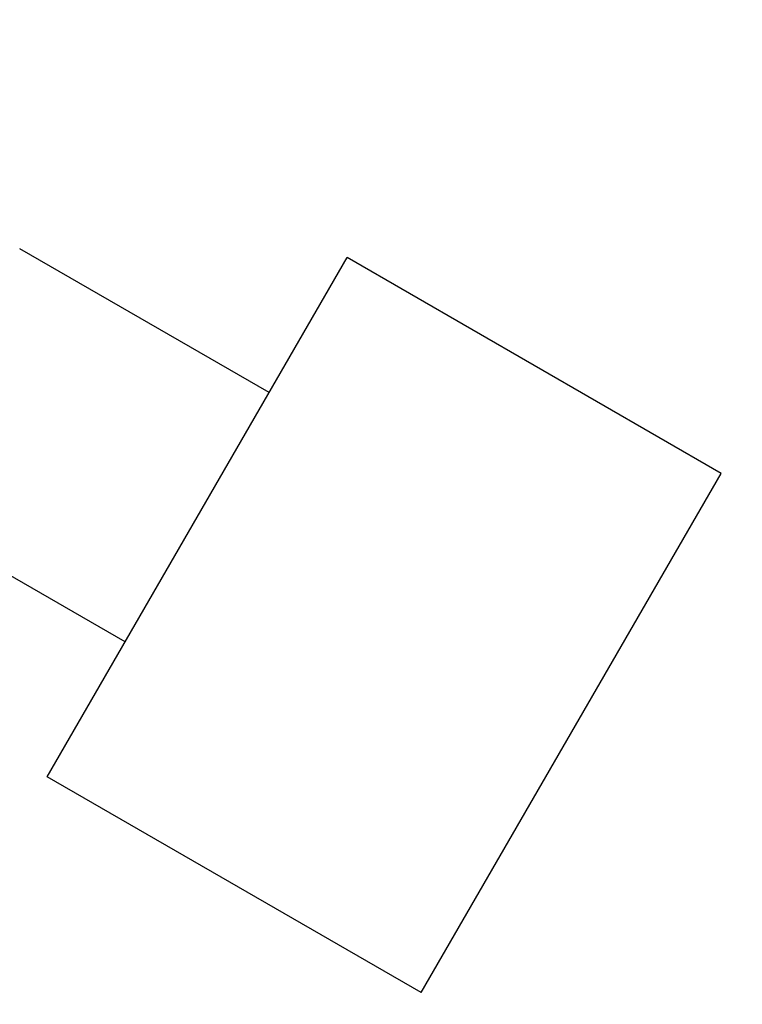
# Model space of a CAD drawing. Units: millimetres. Extents: x -342 to 846, y 595 to 1253.
# Drawn here: x -130 to -115, y 1069 to 1089 of the extents above; entities that cross this region are included whole.
import ezdxf

# ---------------------------------------------------------------- set-up
doc = ezdxf.new("R2010")
doc.units = ezdxf.units.MM
doc.layers.add('02___PRT_ALL_AXES', color=7, linetype='Continuous')
doc.styles.get("Standard").update_dxf_attribs({"font": 'simplex.shx', "height": 15, "bigfont": 'chineset.shx'})
doc.dimstyles.new('ISO-25', dxfattribs={"dimtxt": 2.5, "dimasz": 2.5, "dimexe": 1.25, "dimexo": 0.625, "dimtad": 1, "dimtxsty": 'Standard', "dimcen": 2.5, "dimadec": 0, "dimazin": 0, "dimtfac": 1, "dimtmove": 0, "dimatfit": 3, "dimfxl": 0, "dimarcsym": 0})
doc.dimstyles.get("Standard").update_dxf_attribs({"dimtxt": 3, "dimasz": 10, "dimexe": 1, "dimexo": 1, "dimgap": 2, "dimtad": 1, "dimdec": 1, "dimdsep": 46, "dimtxsty": 'Standard', "dimcen": 0, "dimclrd": 7, "dimclre": 1, "dimclrt": 7, "dimadec": 0, "dimazin": 0, "dimtp": 0.01, "dimtm": 0.01, "dimtfac": 1, "dimtdec": 1, "dimtofl": 0, "dimtmove": 0, "dimatfit": 3, "dimfxl": 0, "dimtolj": 1, "dimarcsym": 0})

# ---------------------------------------------------------------- blocks, each defined once
blk = doc.blocks.new('*D7')
at = {"color": 7, "lineweight": -2}
for p, q in [((-46.23471845725526, 1106.864643575525), (-46.23471845725525, 1177.65035786124)), ((-46.23471845725528, 1050.364643575525), (-46.23471845725527, 1096.864643575525))]:
    blk.add_line(p, q, dxfattribs=at)
at = {"color": 1, "lineweight": -2}
for p, q in [((-173.5375614579061, 1106.864643575525), (-45.23471845725528, 1106.864643575525)), ((-123.5375614579063, 1040.364643575525), (-45.23471845725528, 1040.364643575525))]:
    blk.add_line(p, q, dxfattribs=at)
at = {"color": 7}
for points in [[(-47.90138512392193, 1096.864643575525), (-44.5680517905886, 1096.864643575525), (-46.23471845725526, 1106.864643575525)], [(-47.90138512392194, 1050.364643575525), (-44.56805179058861, 1050.364643575525), (-46.23471845725528, 1040.364643575525)]]:
    blk.add_solid(points, dxfattribs=at)
at = {"layer": 'Defpoints', "color": 0}
for p in [(-174.5375614579061, 1106.864643575525), (-46.23471845725526, 1106.864643575525), (-124.5375614579063, 1040.364643575525)]:
    blk.add_point(p, dxfattribs=at)
at = {"color": 7, "insert": (-55.73471845725544, 1152.793215004097), "char_height": 15, "attachment_point": 5, "rotation": 90}
blk.add_mtext('\\A1;66.5', dxfattribs=at)
blk = doc.blocks.new('*D4')
at = {"color": 0, "lineweight": -2}
for p, q in [((-102.7558904891459, 1181.24745598548), (-151.9691335463793, 1130.250880160367)), ((-195.3699564531619, 1085.277348266441), (-153.7051664626507, 1128.45193888461)), ((-197.1059893694332, 1083.478406990684), (-198.8420222857045, 1081.679465714927))]:
    blk.add_line(p, q, dxfattribs=at)
at = {"color": 0}
for points in [[(-152.2689570923388, 1130.540218979746), (-151.6693100004198, 1129.961541340989), (-153.7051664626507, 1128.45193888461)], [(-197.4058129153927, 1083.767745810062), (-196.8061658234737, 1083.189068171306), (-195.3699564531619, 1085.277348266441)]]:
    blk.add_solid(points, dxfattribs=at)
at = {"layer": 'Defpoints', "color": 0}
for p in [(-153.7051664626507, 1128.45193888461), (-195.3699564531619, 1085.277348266441)]:
    blk.add_point(p, dxfattribs=at)
at = {"color": 0, "insert": (-122.1807070876215, 1172.819272270833), "char_height": 15, "attachment_point": 5, "rotation": 46.019527405786974}
blk.add_mtext('∅60', dxfattribs=at)

msp = doc.modelspace()

# ---------------------------------------------------------------- linework, layer by layer
at = {"layer": '02___PRT_ALL_AXES', "color": 7, "linetype": 'Continuous'}
for p, q in [((-124.816408081906, 1081.622223904626), (-130.0121814773061, 1084.622005073126)), ((-129.4413251168062, 1073.611632619326), (-123.1914910470061, 1084.436662767126)), ((-115.3971794478061, 1079.936806466926), (-123.191408081906, 1084.436806466926)), ((-121.647096482706, 1069.111632619326), (-115.397262412906, 1079.936662767126)), ((-127.816408081906, 1076.426071481926), (-133.158414624306, 1079.510280397126)), ((-121.6471794478061, 1069.111488919626), (-129.441408081906, 1073.611488919626))]:
    msp.add_line(p, q, dxfattribs=at)

# ---------------------------------------------------------------- dimensions: what is measured, and where the dimension line sits
dim = msp.add_diameter_dim_2p(p1=(-195.3699564531619, 1085.277348266441), p2=(-153.7051664626507, 1128.45193888461), dimstyle='ISO-25')
dim.commit()
dim.dimension.update_dxf_attribs({"geometry": '*D4', "text_midpoint": (-116.3341479414111, 1167.177165292951), "dimtype": 163})
dim = msp.add_linear_dim(base=(-46.23471845725526, 1106.864643575525), p1=(-124.5375614579063, 1040.364643575525), p2=(-174.5375614579061, 1106.864643575525), angle=90, dimstyle='Standard')
dim.commit()
dim.dimension.update_dxf_attribs({"geometry": '*D7', "text_midpoint": (-46.23471845725544, 1152.793215004097), "dimtype": 160})

doc.saveas('drawing.dxf')
